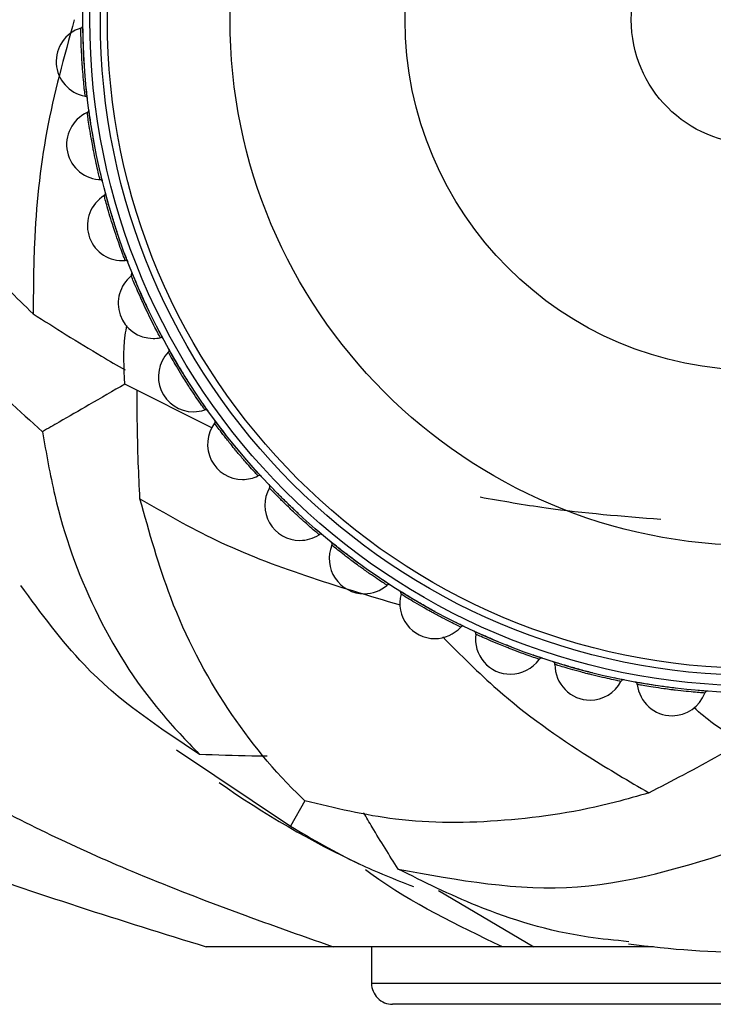
# Model space of a CAD drawing. Extents: x 2.15 to 10.51, y 0.23 to 7.3.
# Drawn here: x 3.97 to 4.14, y 5.74 to 5.97 of the extents above; entities that cross this region are included whole.
import ezdxf

# ---------------------------------------------------------------- set-up
doc = ezdxf.new("R2010")
doc.units = 0
doc.linetypes.add('SLD-SOLID', pattern=[0])
doc.layers.get('0').update_dxf_attribs({"linetype": 'CONTINUOUS'})

msp = doc.modelspace()

# ---------------------------------------------------------------- linework, layer by layer
at = {"color": 7, "linetype": 'SLD-SOLID'}
for p, q in [((3.986756711615338, 5.951938409620843), (3.986763149471109, 5.951883360020524)), ((3.990277997013471, 5.932095435653772), (3.99029128450951, 5.932041623529327)), ((3.996258499602123, 5.912850263629448), (3.996278428143304, 5.912798537629617)), ((3.997782000157605, 5.909786815945632), (3.997654353016929, 5.908891585764553)), ((4.0046039031604, 5.89450640140728), (4.004630159540838, 5.894457577281295)), ((4.017021915808957, 5.872940781648046), (3.996227108820257, 5.883406049177712)), ((4.015182595481241, 5.877353142652733), (4.015214766908891, 5.877307990385412)), ((4.027827743920493, 5.861661004503451), (4.027865324666332, 5.861620236171983)), ((4.042339969170254, 5.84767742524279), (4.042382325960247, 5.847641719896364)), ((4.05849032662715, 5.83562300912399), (4.058536829008197, 5.835592891110583)), ((4.076024153044165, 5.825687821257195), (4.076074067646882, 5.825663767042212)), ((4.094664929504686, 5.818028545777439), (4.094717469146732, 5.81801093590918)), ((4.114118679828578, 5.812765974206806), (4.114173015929066, 5.812755087430037)), ((4.134078606752191, 5.809983100541809), (4.134133882398946, 5.809979109474988)), ((4.008482797583905, 5.796518514798913), (4.035569975442385, 5.778358907305133)), ((4.03904005508074, 5.784369261545065), (4.035569975442385, 5.778358907305133)), ((4.01774459589477, 5.749668208733136), (4.015553940586915, 5.749668208733136)), ((4.045729441096118, 5.749668208733136), (4.01774459589477, 5.749668208733136)), ((4.049623725678572, 5.749668208733136), (4.045712003308784, 5.749668208733136)), ((4.085991245558482, 5.749668208733136), (4.049623725678573, 5.749668208733136)), ((4.05488156887672, 5.749668208733136), (4.05488156887672, 5.74100154206647)), ((4.10199524472226, 5.749668208733136), (4.093447455246712, 5.749668208733136)), ((4.107384383209665, 5.749668208733136), (4.101995244722259, 5.749668208733136)), ((4.121938713601951, 5.749668208733136), (4.107384383209666, 5.749668208733136)), ((4.232548235543387, 5.736001542066469), (4.05988156887672, 5.736001542066469))]:
    msp.add_line(p, q, dxfattribs=at)
at = {"color": 8, "linetype": 'SLD-SOLID'}
msp.add_line((4.05488156887672, 5.74100154206647), (4.237548235543386, 5.74100154206647), dxfattribs=at)
at = {"color": 8, "linetype": 'SLD-SOLID', "flags": 128}
msp.add_lwpolyline([(4.07078731229864, 5.763027116575983), (4.093447020746312, 5.749668430561298), (4.093447455242847, 5.749668208733136), (4.093447455242847, 5.749668208733136)], dxfattribs=at)
at = {"color": 7, "linetype": 'SLD-SOLID'}
for radius in [0.1600000000000001, 0.1583333333333332, 0.1558333333333333, 0.1541666666666663, 0.125, 0.08333333333333304, 0.02955837391962124]:
    msp.add_circle((4.146214902210053, 5.970001542066469), radius, dxfattribs=at)
for centre, radius, start, end in [((3.988194003542243, 5.960059709807664), 0.008333333333333772, 107.1109383943095, 259.9785707955302), ((3.985553805325189, 5.968663740454396), 0.0006666666281652777, 286.7216067537701, 0.4141098813150342), ((3.986652994919115, 5.951192622592337), 0.0006666664561174602, 6.753966742693246, 81.90849049568888), ((3.986988337064591, 5.948538114632216), 0.0006666666276881117, 293.9216616396232, 7.614107455537114), ((3.990686087511343, 5.940332833923732), 0.00833333333333286, 114.2995245818483, 270.0000000000008), ((3.990268570922144, 5.931342526703227), 0.0006666664589418269, 13.95396643479588, 89.10856460949115), ((3.995630953796653, 5.921073851290438), 0.008333333333333748, 121.4873758046874, 270.0000000000008), ((3.990933966855497, 5.928750979882387), 0.0006666666271939418, 301.1217184121793, 14.81410494604663), ((3.995630953796653, 5.921073851290438), 0.008333333333333748, 270.0000000000008, 274.406600501922), ((3.996343513738838, 5.912102106579733), 0.0006666664619244255, 21.15396610733362, 96.30864350474097), ((4.002950618902933, 5.902586487568668), 0.008333333333333748, 128.7059076519806, 270.0000000000008), ((3.99732846975927, 5.90961439114018), 0.0006666666266575622, 308.3217791104469, 22.01410226311738), ((4.002950618902933, 5.902586487568668), 0.008333333333334154, 270.0000000000008, 281.5604124089154), ((4.004782017893306, 5.893774795140825), 0.0006666664651848452, 28.3539657466392, 103.5087304835073), ((4.0125296473389, 5.88516229952813), 0.008333333333333748, 135.9092710400305, 270.0000000000008), ((4.006071000645509, 5.89143014384172), 0.000666666626062305, 315.5218463446629, 29.21409929089087), ((4.0125296473389, 5.88516229952813), 0.008333333333333748, 270.0000000000008, 288.7143924033938), ((4.015451003136374, 5.876649625036007), 0.0006666664688962243, 35.55396533460937, 110.7088301546549), ((4.024216972103885, 5.869076077022927), 0.008333333333333933, 143.0909776298724, 270.0000000000008), ((4.017023684580095, 5.874485014429666), 0.0006666666253736011, 322.721923802217, 36.41409586644816), ((4.024216972103885, 5.869076077022927), 0.008333333333333371, 270.0000000000008, 296.0244102235976), ((4.028182213201198, 5.860996670427784), 0.0006666664732952666, 42.75396484217727, 117.9089495630667), ((4.030013791195387, 5.859046237717418), 0.0006666666245338792, 329.9220171815766, 43.61409173759117), ((4.037828277104676, 5.854581509391413), 0.008333333333333437, 150.3003318207542, 270.0000000000008), ((4.042774868817793, 5.847062788229322), 0.0006666664346997981, 49.95396903307722, 125.1079433962861), ((4.037828277104676, 5.854581509391413), 0.008333333333332941, 270.0000000000008, 303.165725464385), ((4.044836458658046, 5.845357292502578), 0.0006666666311897734, 337.1212498184142, 50.81412565347618), ((4.053148903930411, 5.84190718462377), 0.008333333333333474, 157.5147150274068, 270.0000000000008), ((4.053148903930411, 5.84190718462377), 0.008333333333333635, 270.0000000000008, 310.3282033940261), ((4.058998835980623, 5.835067723117654), 0.0006666664391348091, 57.1539685648632, 132.3080546720793), ((4.061257924817782, 5.833634061490929), 0.000666666630499563, 344.3213325572922, 58.01412199804498), ((4.069937237143947, 5.831252984392858), 0.00833333333333286, 164.6986036600646, 270.0000000000008), ((4.069937237143947, 5.831252984392858), 0.008333333333333219, 270.0000000000008, 317.6469086283421), ((4.076598252609014, 5.825200644955376), 0.0006666664428790078, 64.35396816897844, 139.5081491291818), ((4.079019213261712, 5.824061427112704), 0.0006666666299062179, 351.5214031971221, 65.21411887676837), ((4.087928514701645, 5.822786931800831), 0.008333333333333748, 171.8949281253651, 270.0000000000008), ((4.087928514701645, 5.822786931800831), 0.008333333333334091, 270.0000000000008, 324.7717922249882), ((4.095295565389191, 5.817617163455576), 0.0006666664461557409, 71.55396781833741, 146.7082327571098), ((4.09784021786102, 5.816790355529978), 0.0006666666293715257, 358.7214660507016, 72.41411609936432), ((4.106839003408949, 5.816642541554437), 0.008333333333333748, 179.1165582029994, 270.0000000000008), ((4.106839003408949, 5.816642541554437), 0.008333333333333854, 270.0000000000008, 331.9388044128486), ((4.114795906529285, 5.812436874649312), 0.0006666664491517079, 78.75396749716452, 153.9083095994023), ((4.117424120130058, 5.811935515884837), 0.0006666666288786677, 5.921524066630629, 79.6141135355585), ((4.12637047356237, 5.812916714358344), 0.008333333333333748, 186.3109874763453, 270.0000000000008), ((4.134791744000514, 5.809741474784272), 0.0006666664519742424, 85.95396719191149, 161.1083826562702), ((4.12637047356237, 5.812916714358344), 0.008333333333333748, 270.0000000000008, 339.2748300367231), ((4.146214902210053, 5.970001542066469), 0.2216666666666666, 234.858278392273, 244.9284999098898), ((4.146214902210053, 5.970001542066469), 0.2216666666666663, 262.1657866540879, 270.0000000000008), ((4.05988156887672, 5.74100154206647), 0.005000000000000782, 180, 270.0000000000008)]:
    msp.add_arc(centre, radius, start, end, dxfattribs=at)
for points, knots in [([(3.842998048254141, 6.068334875399803), (3.832725543665929, 6.053635015040972), (3.814368453001166, 6.027366185755067), (3.794998535393932, 5.988574811064203), (3.785031921624763, 5.955711956804087), (3.783004865971002, 5.928178391453224), (3.786564977207288, 5.905815392635844), (3.795246683077795, 5.881980205426603), (3.809576631049624, 5.860159309116994), (3.828784147833464, 5.840182752503831), (3.849121355203425, 5.823452129798631), (3.875508673791953, 5.805988237622697), (3.911266555827208, 5.787168935318409), (3.958702324557944, 5.767279266325709), (3.995240761478817, 5.755959787329156), (4.01554950958758, 5.749668208733136)], [0, 0, 0, 0, 0.1153996105878994, 0.2062205079636931, 0.277577317293126, 0.3347058881649365, 0.3819529176181955, 0.421866309533696, 0.4969382944591922, 0.5475105509482925, 0.5998128912058733, 0.6660326214007914, 0.752216065316138, 0.8622770446970587, 1, 1, 1, 1]), ([(3.900844305740653, 6.068334875399803), (3.894193682062798, 6.057156333649083), (3.881976188052964, 6.036620851039708), (3.867820462007371, 6.006162175968544), (3.858416481999757, 5.979362115882233), (3.853160889907137, 5.955775453034566), (3.851281477515754, 5.934848199491492), (3.852404492490061, 5.910457293413402), (3.858200899314856, 5.887869584339759), (3.867779481882948, 5.867831648239659), (3.87720426180425, 5.852897519395861), (3.889951720814798, 5.837195004097523), (3.907492074000213, 5.82027408706166), (3.930965610691352, 5.802464754527006), (3.961556951859127, 5.784199347789349), (4.000444006757056, 5.765692261515009), (4.029697412619706, 5.755341071856919), (4.045729441096119, 5.749668208733136)], [0, 0, 0, 0, 0.08882845049402684, 0.1631818479562029, 0.2254778856057594, 0.277884806792751, 0.3225383366097287, 0.3631196994145276, 0.4378710014305277, 0.4738464872549014, 0.5114644393015987, 0.5575351377809475, 0.6143221191047379, 0.684112835794807, 0.7695694085425545, 0.8737148822455839, 1, 1, 1, 1]), ([(3.974402523393043, 5.900118650721453), (3.972381192210451, 5.90205591427182), (3.963709375560576, 5.910367068057982), (3.950707841473984, 5.926719743151374), (3.938329166286966, 5.947960977966867), (3.933908672197788, 5.963033813877461), (3.93186520795143, 5.970001542066472)], [0, 0, 0, 0, 0.09484611928006621, 0.406904204235674, 0.7258292786147024, 1, 1, 1, 1]), ([(3.984182584280068, 5.970001542066406), (3.981750252187089, 5.961200358357141), (3.976838505305027, 5.943427626267138), (3.974518676834383, 5.919719499828415), (3.974435106609767, 5.90561705616761), (3.974402523393041, 5.900118650721547)], [0, 0, 0, 0, 0.3744229430241794, 0.7560935976956213, 1, 1, 1, 1]), ([(3.98627404139117, 5.965760432822311), (3.986259431358409, 5.966353957905963), (3.986225240131423, 5.967742958956733), (3.986221686260634, 5.968558800721879), (3.986220739635183, 5.968643074078292), (3.986220453370596, 5.968668558790877)], [0, 0, 0, 0, 0.3423187179285835, 0.8011136715149838, 1, 1, 1, 1]), ([(3.98659720196507, 5.958951602536719), (3.986596456418461, 5.95896104419092), (3.986513518844292, 5.960011371409004), (3.986395374035296, 5.962277863881416), (3.986296847524182, 5.964684883304852), (3.986277898199095, 5.96557854368311), (3.98627404139117, 5.965760432822311)], [0, 0, 0, 0, 0.003999969002965471, 0.4449724831730615, 0.887033732585144, 1, 1, 1, 1]), ([(3.987315006549178, 5.951271023307361), (3.987303358951233, 5.95137613280473), (3.987278400839697, 5.951601358174904), (3.987161041583845, 5.952548577119683), (3.987072769791061, 5.95346484832253), (3.987066134686112, 5.953533721463097)], [0, 0, 0, 0, 0.4472974687822051, 0.9584551396941638, 0.9999999999999999, 0.9999999999999999, 0.9999999999999999, 0.9999999999999999]), ([(3.988066779264577, 5.945747941148436), (3.98797789580484, 5.946334955520756), (3.987769885184206, 5.947708723196636), (3.987664105053294, 5.948517702287313), (3.987652602870193, 5.9486011981364), (3.987649124496966, 5.94862644810186)], [0, 0, 0, 0, 0.3423163057812013, 0.8011099863716469, 1, 1, 1, 1]), ([(3.989240764206404, 5.939033308833521), (3.989238842853977, 5.939042574540013), (3.989024920132016, 5.94007421513137), (3.988623640475275, 5.9423080227979), (3.988224209483823, 5.944683720047538), (3.988093402937532, 5.945567966333702), (3.988066779264577, 5.945747941148436)], [0, 0, 0, 0, 0.003996509573225704, 0.4449700088425209, 0.8870321296296578, 1, 1, 1, 1]), ([(3.928895753413637, 5.942664172274344), (3.933731873510608, 5.929047698715275), (3.943356574419517, 5.901948602164263), (3.965566185029287, 5.882005800403698), (3.976616140369523, 5.872083651263612)], [0, 0, 0, 0, 0.5024696499913532, 1, 1, 1, 1]), ([(3.990915536179008, 5.931503281260098), (3.990890808024266, 5.931606096744316), (3.990837821317904, 5.931826406505741), (3.990602670893301, 5.932751441442504), (3.990400255154322, 5.933649426701151), (3.990385039008522, 5.933716930713886)], [0, 0, 0, 0, 0.4472960151922357, 0.958451726829727, 1, 1, 1, 1]), ([(3.992353615255027, 5.926117942560679), (3.992191859961829, 5.926689188632996), (3.991813309142029, 5.928026057830333), (3.991606966691836, 5.92881541668917), (3.99158508885042, 5.928896818353596), (3.991578472669557, 5.928921435413574)], [0, 0, 0, 0, 0.342313709874525, 0.8011059974581715, 1, 1, 1, 1]), ([(3.994359908676016, 5.919603402301936), (3.994356844010039, 5.919612345850562), (3.994015312439541, 5.920609030066974), (3.993337227767242, 5.922774924199709), (3.992643189749329, 5.925081833047073), (3.992402586812223, 5.925942720304213), (3.992353615255027, 5.92611794256068)], [0, 0, 0, 0, 0.003992826702837547, 0.4449673748077499, 0.8870304233307781, 1, 1, 1, 1]), ([(3.996965229594857, 5.912342679783194), (3.996927812332668, 5.912441579788477), (3.996847635835528, 5.912653499515543), (3.996498404320393, 5.91354176208377), (3.996185036152161, 5.914407299597997), (3.996161477414222, 5.914472369932325)], [0, 0, 0, 0, 0.4472944677387513, 0.9584480936090011, 1, 1, 1, 1]), ([(3.999066944390321, 5.907180013774926), (3.99883486807022, 5.907726482631361), (3.998291745606064, 5.909005370161821), (3.997988090124813, 5.909762660721634), (3.997956179989673, 5.909840684563664), (3.997946529721144, 5.90986428054732)], [0, 0, 0, 0, 0.3423108158400034, 0.801101524386348, 1, 1, 1, 1]), ([(4.001873904214306, 5.900968304127969), (4.001869747038394, 5.900976784378385), (4.001405995720583, 5.901922793734093), (4.00046180142624, 5.903986616610532), (3.999484099732775, 5.906188355653169), (3.999137492525371, 5.907012307350059), (3.999066944390321, 5.907180013774926)], [0, 0, 0, 0, 0.003988766196069134, 0.4449644708141632, 0.8870285422972706, 1, 1, 1, 1]), ([(3.974402523393043, 5.900118650721453), (3.977019030641181, 5.898438433716641), (3.982392023702244, 5.894988111033852), (3.989685343967697, 5.890554113938985), (3.994383848929707, 5.88784857229381), (3.996249743503861, 5.886774133612421)], [0, 0, 0, 0, 0.3639728497715495, 0.7474176108737138, 1, 1, 1, 1]), ([(3.996227108820257, 5.883406049177712), (3.995992677154521, 5.887266650510814), (3.995712389510502, 5.891882404311628), (3.996549244510541, 5.896578778960671), (3.996686156734561, 5.897347121263699)], [0, 0, 0, 0, 0.8363967186509005, 1, 1, 1, 1]), ([(4.005368679519084, 5.894091393007887), (4.005319164902039, 5.894184817817361), (4.005213066623587, 5.894385005399156), (4.004755263430033, 5.89522248715965), (4.004335884045971, 5.8960419268449), (4.004304352537793, 5.896103537334396)], [0, 0, 0, 0, 0.4472927616384041, 0.9584440879346537, 0.9999999999999999, 0.9999999999999999, 0.9999999999999999, 0.9999999999999999]), ([(4.008100895141509, 5.889232817091536), (4.007802157572903, 5.889745890563095), (4.007103027140142, 5.890946627651113), (4.006706841625403, 5.891659907695194), (4.006665400489552, 5.89173332336951), (4.006652867589284, 5.891755526219539)], [0, 0, 0, 0, 0.3423074599661373, 0.8010963058319766, 1, 1, 1, 1]), ([(4.011664251990505, 5.883421900862447), (4.011659070813488, 5.883429783962477), (4.011080416894559, 5.884310199109837), (4.009885005385986, 5.886239402678677), (4.008639056520573, 5.88830124909092), (4.008191908465588, 5.889075271225852), (4.008100895141509, 5.889232817091536)], [0, 0, 0, 0, 0.003984112733611106, 0.4449611429201136, 0.8870263868693036, 1, 1, 1, 1]), ([(3.996227108820257, 5.883406049177712), (3.993364235289677, 5.881753168374177), (3.988117107749433, 5.878723737876345), (3.981595331244436, 5.874958388455591), (3.977927326186528, 5.872840664748018), (3.976616140369523, 5.872083651263612)], [0, 0, 0, 0, 0.4355123276391215, 0.7982150465474553, 1, 1, 1, 1]), ([(3.99978835360687, 5.856149102998545), (3.999652349651793, 5.858994208001032), (3.999353692249849, 5.8652419062229), (3.999148095944398, 5.873838966299894), (3.999153796124652, 5.879584942004211), (3.999156124459216, 5.88193198248996)], [0, 0, 0, 0, 0.3309314208720006, 0.7267076779012194, 1, 1, 1, 1]), ([(4.015993358528871, 5.877037254629347), (4.015932529411504, 5.87712373087234), (4.015802186851722, 5.877309029218924), (4.015243033982878, 5.878082522574643), (4.014724256304702, 5.878842941328798), (4.014685247253872, 5.878900120376936)], [0, 0, 0, 0, 0.4472908064304117, 0.9584394974301775, 0.9999999999999999, 0.9999999999999999, 0.9999999999999999, 0.9999999999999999]), ([(4.019312999518026, 5.872559390273507), (4.018952311712269, 5.873030976848664), (4.018108196870798, 5.874134627209937), (4.017625721946406, 5.874792648784551), (4.017575400932092, 5.874860298656374), (4.017560182127164, 5.874880758303635)], [0, 0, 0, 0, 0.3423033869869616, 0.8010899304885012, 1, 1, 1, 1]), ([(3.97661614036954, 5.872083651263495), (3.977501655954377, 5.866992930121753), (3.980106889039319, 5.8520157627271), (3.988327047506807, 5.829159214613011), (4.000867935663098, 5.809047041120698), (4.01078331235374, 5.79869871716608), (4.013880471099503, 5.795466323376111)], [0, 0, 0, 0, 0.1709529672416484, 0.502952555384796, 0.8447426771388629, 1, 1, 1, 1]), ([(4.023576554655992, 5.867240909633884), (4.023570434930384, 5.867248071118161), (4.022886008585536, 5.868049007111466), (4.021458234628208, 5.869813166258855), (4.019963684856288, 5.87170260338226), (4.019423044216565, 5.872414489428789), (4.019312999518026, 5.872559390273507)], [0, 0, 0, 0, 0.003978537239711684, 0.4449571558796333, 0.8870238047789804, 1, 1, 1, 1]), ([(4.028671709093461, 5.861449218597343), (4.028600527300314, 5.861527382484713), (4.028448001456104, 5.861694869314996), (4.027796319845991, 5.862392175801745), (4.027186324112157, 5.863081581304861), (4.0271404501209, 5.863133427211756)], [0, 0, 0, 0, 0.4472884638683985, 0.9584339975350044, 1, 1, 1, 1]), ([(4.032526119746291, 5.857423005723549), (4.032109176977121, 5.857845663602758), (4.03113344149661, 5.858834773666197), (4.030572477343055, 5.859426950645539), (4.030514105876299, 5.859487727382788), (4.03049645847263, 5.859506101970161)], [0, 0, 0, 0, 0.3423503635042888, 0.8011732571913064, 1, 1, 1, 1]), ([(4.037422683571078, 5.852680768140732), (4.037415631928359, 5.852687181308517), (4.036636122151196, 5.853396112147747), (4.034998451916054, 5.854967468768621), (4.033278950504014, 5.856654633406906), (4.032653425425956, 5.857293071925012), (4.032526119746291, 5.857423005723549)], [0, 0, 0, 0, 0.004025498908366856, 0.4449907463347698, 0.8870455674168786, 0.9999999999999999, 0.9999999999999999, 0.9999999999999999, 0.9999999999999999]), ([(3.99978835360687, 5.856149102998545), (4.00572118547019, 5.852722778574013), (4.024302261323117, 5.841991850158098), (4.046547372312435, 5.835399242404109), (4.061689745853979, 5.830911616818796)], [0, 0, 0, 0, 0.3192943137566176, 1, 1, 1, 1]), ([(4.039040055080736, 5.784369261545065), (4.038826660197088, 5.784570174955481), (4.031872784690833, 5.79111731807195), (4.019896227662572, 5.805850014550671), (4.007109076583825, 5.83003352947024), (4.002026251139087, 5.848165741555226), (3.99978835360687, 5.856149102998545)], [0, 0, 0, 0, 0.01103256460004601, 0.3595169641921752, 0.7180042043848478, 1, 1, 1, 1]), ([(4.123652503875344, 5.851219212528848), (4.114541609029606, 5.851938133475328), (4.100135830303854, 5.853074862221699), (4.085908622154752, 5.855572617745763), (4.080679372384893, 5.856490674708343)], [0, 0, 0, 0, 0.6324472296281703, 1, 1, 1, 1]), ([(4.043203785521306, 5.847573118050164), (4.043123311293823, 5.847641792572935), (4.042950873219702, 5.847788946547794), (4.042216871927733, 5.848399130448271), (4.041525309236817, 5.84900662548779), (4.041473357216111, 5.849052262123899)], [0, 0, 0, 0, 0.4473081966145478, 0.9584803281164714, 1, 1, 1, 1]), ([(4.04753245624463, 5.844061711457535), (4.047065827591889, 5.844428779927253), (4.045973812477126, 5.845287802009871), (4.045343002420027, 5.845805042542625), (4.045277492359786, 5.84585800904183), (4.045257683381057, 5.845874025089628)], [0, 0, 0, 0, 0.3423323211400052, 0.8011339782947668, 1, 1, 1, 1]), ([(4.052984763334281, 5.839970575943566), (4.052976973614005, 5.839976047637367), (4.052114769760316, 5.840581681127872), (4.050293075759786, 5.841935387143193), (4.048375666569639, 5.843393742554586), (4.047675047081246, 5.843948754770595), (4.04753245624463, 5.844061711457535)], [0, 0, 0, 0, 0.004020307369114942, 0.4449870320560826, 0.8870431600272867, 1, 1, 1, 1]), ([(4.05936040926629, 5.835627786350675), (4.059271969345938, 5.835685828740242), (4.059082462681578, 5.835810200399494), (4.058277780502434, 5.836323573091689), (4.057515528250591, 5.836839604033708), (4.057458259004292, 5.836878374274197)], [0, 0, 0, 0, 0.4473060150064033, 0.9584752057101139, 0.9999999999999999, 0.9999999999999999, 0.9999999999999999, 0.9999999999999999]), ([(4.01388047109961, 5.795466323376007), (4.004357677647681, 5.801727677924249), (3.988733517212704, 5.812000756774046), (3.976293212420515, 5.828942842533685), (3.971435168032529, 5.83555887051855)], [0, 0, 0, 0, 0.6094915302207365, 0.9999999999999999, 0.9999999999999999, 0.9999999999999999, 0.9999999999999999]), ([(4.064095074935667, 5.832686575582647), (4.063586119211064, 5.832992265755372), (4.062395045593148, 5.833707651165906), (4.061704365355035, 5.834141762072517), (4.061632726805612, 5.834186104424936), (4.061611064328008, 5.834199512921115)], [0, 0, 0, 0, 0.3423294643425877, 0.8011297916567495, 1, 1, 1, 1]), ([(4.070017138649211, 5.829311059547664), (4.070008733831114, 5.829315506880343), (4.069077433619085, 5.829808295875731), (4.067100445438936, 5.830923004727067), (4.065015367257787, 5.832129548959368), (4.064250702305602, 5.83259237878639), (4.064095074935667, 5.832686575582647)], [0, 0, 0, 0, 0.004015900040411021, 0.4449838790162968, 0.8870411165920236, 1, 1, 1, 1]), ([(4.076886780249831, 5.825801609070319), (4.076791769393481, 5.825848106249903), (4.07658818278628, 5.825947739106606), (4.075725510049467, 5.826356206905928), (4.074904589466383, 5.826772634545892), (4.074842906121146, 5.826803924600513)], [0, 0, 0, 0, 0.4473041629780865, 0.9584708571949972, 1, 1, 1, 1]), ([(4.081952773221828, 5.823476988461537), (4.08140951698804, 5.823716479229355), (4.080138168767897, 5.824276944333055), (4.079398510129471, 5.824621074302542), (4.079321872745546, 5.82465609113706), (4.079298698338167, 5.824666679890833)], [0, 0, 0, 0, 0.3423268906634045, 0.8011259808584112, 1, 1, 1, 1]), ([(4.071831322087613, 5.823304261411312), (4.076091301559604, 5.819022505821299), (4.086908423912807, 5.808150088616422), (4.103926601384521, 5.7961894202247), (4.116087612278968, 5.789049857594428), (4.120829071996158, 5.786266211653839)], [0, 0, 0, 0, 0.2838574489551094, 0.7207829935342638, 1, 1, 1, 1]), ([(4.08825119867255, 5.820870324001635), (4.088242311411462, 5.820873679582553), (4.087256602202106, 5.821245855777403), (4.085155498435995, 5.822103989610151), (4.082935634272031, 5.823039692468642), (4.082118982884496, 5.823403038212465), (4.081952773221828, 5.823476988461537)], [0, 0, 0, 0, 0.004011997722413124, 0.4449810874009329, 0.8870393075362253, 1, 1, 1, 1]), ([(4.09550649713168, 5.81824955089052), (4.095406413722533, 5.818283771416145), (4.095191957866269, 5.818357098176169), (4.094284899444936, 5.818654221325742), (4.093418256984039, 5.81896447747318), (4.093353132287922, 5.818987791975103)], [0, 0, 0, 0, 0.4473025231907246, 0.9584670070459245, 1, 1, 1, 1]), ([(4.100823924409466, 5.816578189390239), (4.100254935164807, 5.816747703677129), (4.098923362227745, 5.817144408252807), (4.098146389483061, 5.817393125717356), (4.098065961772345, 5.817418263066071), (4.098041640857129, 5.817425864467644)], [0, 0, 0, 0, 0.3423244908650506, 0.8011223973197192, 1, 1, 1, 1]), ([(4.107399381319295, 5.814781483612318), (4.107390151863246, 5.814783696873659), (4.106365579051161, 5.815029393628199), (4.104173495625266, 5.81561742067475), (4.1018538541307, 5.816267523621629), (4.10099809522139, 5.816525652884067), (4.100823924409466, 5.816578189390239)], [0, 0, 0, 0, 0.004008411764345058, 0.4449785222132654, 0.8870376453337405, 1, 1, 1, 1]), ([(4.114925915853676, 5.813090712277659), (4.114822338271366, 5.813112118050424), (4.114600395272736, 5.813157985711066), (4.113663256027531, 5.813339080134791), (4.112764559197041, 5.813538271113301), (4.112697020175315, 5.813553240748632)], [0, 0, 0, 0, 0.4473010163632382, 0.9584634691058216, 0.9999999999999999, 0.9999999999999999, 0.9999999999999999, 0.9999999999999999]), ([(4.120410919099941, 5.812098975749178), (4.119825170165449, 5.812195840065991), (4.118454372179952, 5.812422526624917), (4.117652338143299, 5.812571905121086), (4.117569388399819, 5.812586765017602), (4.117544304484886, 5.812591258634635)], [0, 0, 0, 0, 0.3423221796811919, 0.8011189208649375, 1, 1, 1, 1]), ([(4.127159708272607, 5.811140562377043), (4.127150282257495, 5.811141600538964), (4.126103004122948, 5.811256945599276), (4.123854511741462, 5.811565593691007), (4.121471675110038, 5.81191984245766), (4.120590304357618, 5.812068682381662), (4.120410919099941, 5.812098975749178)], [0, 0, 0, 0, 0.004005002251011091, 0.4449760833437521, 0.8870360650909002, 1, 1, 1, 1]), ([(4.134838780581942, 5.810406451196944), (4.134733342310869, 5.810414706061759), (4.134507412352335, 5.810432394337999), (4.133554971535741, 5.810494605634751), (4.132638393356684, 5.810579589404626), (4.132569505112885, 5.81058597662046)], [0, 0, 0, 0, 0.4472995836982369, 0.9584601053174917, 1, 1, 1, 1]), ([(4.146214902210053, 5.796810556288955), (4.142777834270066, 5.79858634424149), (4.137599503661709, 5.801261769129543), (4.133037061684137, 5.805207129274508), (4.131502897395876, 5.806533793957255)], [0, 0, 0, 0, 0.6637405372379156, 1, 1, 1, 1]), ([(4.120829071996241, 5.786266211653793), (4.123592436230347, 5.787692064897461), (4.129266999855426, 5.790620052041305), (4.136753614112615, 5.79471925412169), (4.141445934389338, 5.79743550795601), (4.143309372869307, 5.798514200717316)], [0, 0, 0, 0, 0.3639728497715558, 0.7474176108737157, 1, 1, 1, 1]), ([(4.01388047109961, 5.795466323376007), (4.018049660516689, 5.795293735102352), (4.023438026124454, 5.795070677662395), (4.028833630649792, 5.795048064496258), (4.030054444724131, 5.795042948022032)], [0, 0, 0, 0, 0.7737391484852695, 0.9999999999999999, 0.9999999999999999, 0.9999999999999999, 0.9999999999999999]), ([(4.120829071996241, 5.786266211653793), (4.118197520637097, 5.7854998322419), (4.106726269893199, 5.782159091667625), (4.086126707611928, 5.779061340429644), (4.061478700230059, 5.778928778081145), (4.046157490494608, 5.782643565121908), (4.039040055080736, 5.784369261545065)], [0, 0, 0, 0, 0.09284648654698353, 0.4047290675782185, 0.7234681537278047, 1, 1, 1, 1]), ([(4.061230184524359, 5.76812895358408), (4.059133783614906, 5.77143383746127), (4.056324049972868, 5.77586325903369), (4.053676065150334, 5.780394186404825), (4.053003797067324, 5.781544494303924)], [0, 0, 0, 0, 0.7461208699952192, 0.9999999999999999, 0.9999999999999999, 0.9999999999999999, 0.9999999999999999]), ([(4.035569975442385, 5.778358907305133), (4.040864227331821, 5.775232469898762), (4.050035032903359, 5.769816794524), (4.060441409100568, 5.765714563987288), (4.064840245783992, 5.763980526909751)], [0, 0, 0, 0, 0.5772940935382466, 1, 1, 1, 1]), ([(4.061230184524359, 5.76812895358408), (4.075440456584998, 5.765508919664196), (4.10372131307229, 5.760294606879481), (4.132097091324485, 5.769557292995457), (4.146214902210052, 5.774165760460754)], [0, 0, 0, 0, 0.502469649991858, 1, 1, 1, 1]), ([(4.116046584640506, 5.750888256427467), (4.112803239885396, 5.751204266766947), (4.099946861196166, 5.752456908376404), (4.081052532762762, 5.758264575103986), (4.067336312123391, 5.76509030483469), (4.061230184524359, 5.76812895358408)], [0, 0, 0, 0, 0.1576765273782984, 0.6250180907177297, 1, 1, 1, 1]), ([(4.093447455242846, 5.749668208733136), (4.093250315760569, 5.749668208733136), (4.092853933277381, 5.749668208733136), (4.09157173520202, 5.749668208733136), (4.089758417416936, 5.749668208733136), (4.08784593689563, 5.749668208733136), (4.08656549362844, 5.749668208733136), (4.085991245648297, 5.749668208733136)], [0, 0, 0, 0, 0.2108384572122659, 0.4239266039235065, 0.6059209351396879, 0.8232650264082115, 1, 1, 1, 1])]:
    msp.add_open_spline(points, degree=3, knots=knots, dxfattribs=at)
at = {"color": 8, "linetype": 'SLD-SOLID'}
for points, knots in [([(3.986037772956133, 5.959924051277817), (3.986003399053924, 5.960502671955219), (3.985915229172255, 5.961986847838094), (3.985823211297792, 5.964245973646176), (3.985770061836477, 5.966306153663442), (3.985751550892947, 5.967720201593746), (3.985750105489978, 5.967923756370653), (3.98574938281538, 5.968025529972803)], [0, 0, 0, 0, 0.1387645861318877, 0.3559344838110984, 0.5711479616553996, 0.785581957864679, 0.9999999999999999, 0.9999999999999999, 0.9999999999999999, 0.9999999999999999]), ([(3.986763149471109, 5.951883360020524), (3.986742858957054, 5.952055098757437), (3.986702138571049, 5.952399755755295), (3.986523611081395, 5.95401391793915), (3.986308996405692, 5.956238294461719), (3.986140274486892, 5.958346442068713), (3.986059443527873, 5.959590517785283), (3.986037772956133, 5.959924051277816)], [0, 0, 0, 0, 0.2271259428593339, 0.4558118163020262, 0.6856122767693048, 0.9157134618564333, 0.9999999999999999, 0.9999999999999999, 0.9999999999999999, 0.9999999999999999]), ([(3.988563861969646, 5.939927997750243), (3.988457238715417, 5.940497747638466), (3.988183747517021, 5.94195916973483), (3.987809311688427, 5.944188948763395), (3.987498372303201, 5.946226222252029), (3.98730278012447, 5.947626799955639), (3.987275833940538, 5.947828568485303), (3.987262361349796, 5.947929448997058)], [0, 0, 0, 0, 0.1387645861318841, 0.355934483811101, 0.571147961655399, 0.7855819578646798, 1, 1, 1, 1]), ([(3.99029128450951, 5.932041623529327), (3.990249629420994, 5.932209464979267), (3.990166033151384, 5.932546300636104), (3.989786605238309, 5.934125359241452), (3.989294894561188, 5.936305297539476), (3.988863282108697, 5.938375675309259), (3.988627164493576, 5.939599810311751), (3.988563861969646, 5.939927997750243)], [0, 0, 0, 0, 0.2271259428593363, 0.4558118163020245, 0.6856122767692953, 0.91571346185644, 1, 1, 1, 1]), ([(3.993576202063917, 5.920406221981603), (3.993399010970081, 5.920958115784554), (3.992944511574532, 5.922373736594936), (3.992293562868501, 5.924539003896699), (3.991729737259215, 5.926521241836779), (3.991360148450783, 5.927886261366642), (3.991308126443306, 5.928083061638821), (3.991282116407223, 5.928181458114246)], [0, 0, 0, 0, 0.1387645861318832, 0.355934483811104, 0.5711479616554009, 0.785581957864683, 1, 1, 1, 1]), ([(3.996278428143304, 5.912798537629617), (3.996216065405955, 5.912959834832654), (3.996090911615849, 5.913283537048945), (3.995516567084203, 5.914802589378297), (3.994755514976776, 5.916903710522584), (3.994067818776802, 5.918903667360943), (3.99368013822142, 5.920088556309104), (3.993576202063917, 5.920406221981603)], [0, 0, 0, 0, 0.2271259428593343, 0.455811816302023, 0.6856122767692943, 0.9157134618564342, 1, 1, 1, 1]), ([(4.000995745641432, 5.901666594037508), (4.000750781117387, 5.902191928060232), (4.000122441251659, 5.903539422398802), (3.999205245518143, 5.905606030414944), (3.998397425551468, 5.907501971730023), (3.997859668749626, 5.908809905912731), (3.997783391336736, 5.90899863426957), (3.997745254049121, 5.909092994937469)], [0, 0, 0, 0, 0.1387645861318864, 0.3559344838110948, 0.5711479616553953, 0.7855819578646793, 1, 1, 1, 1]), ([(4.004630159540838, 5.894457577281295), (4.004548072652279, 5.894609786484184), (4.00438333509171, 5.894915250282605), (4.003623131697853, 5.896350339973292), (4.002604740406484, 5.898339508028246), (4.001671805838912, 5.900237503421125), (4.001138676297216, 5.901364459908425), (4.000995745641432, 5.901666594037508)], [0, 0, 0, 0, 0.2271259428593365, 0.4558118163020235, 0.6856122767693013, 0.9157134618564228, 1, 1, 1, 1]), ([(4.010705482067753, 5.88400464904515), (4.010396607350378, 5.884495138456288), (4.009604336309504, 5.885753255532372), (4.008435358273128, 5.887688612619948), (4.007396283752509, 5.889468357182906), (4.00669883970326, 5.890698579115078), (4.006599509825326, 5.890876259197646), (4.006549846733987, 5.890965095933918)], [0, 0, 0, 0, 0.138764586131892, 0.3559344838111073, 0.5711479616553989, 0.7855819578646841, 1, 1, 1, 1]), ([(4.015214766908891, 5.877307990385412), (4.015114250428391, 5.877448711158096), (4.014912527107097, 5.877731119192074), (4.013978453712674, 5.879059614022391), (4.012718783876387, 5.880905458619514), (4.011555323876655, 5.882671560045759), (4.010885153119993, 5.883722811295182), (4.010705482067754, 5.88400464904515)], [0, 0, 0, 0, 0.2271259428593334, 0.4558118163020288, 0.6856122767692945, 0.9157134618564309, 1, 1, 1, 1]), ([(4.022552282999123, 5.867698926427791), (4.022184369227224, 5.868146835916326), (4.021240661598799, 5.869295734472072), (4.019838336741508, 5.871069318893683), (4.018584394492847, 5.872704799069595), (4.017738262305482, 5.87383790741646), (4.017617446454016, 5.874001737103715), (4.017557040775569, 5.874083648899963)], [0, 0, 0, 0, 0.1387645861318926, 0.3559344838110963, 0.5711479616553932, 0.7855819578646799, 1, 1, 1, 1]), ([(4.027865324666332, 5.861620236171983), (4.027747963798832, 5.861747249263815), (4.027512436014097, 5.862002147789952), (4.026419223514526, 5.863203096602819), (4.024938140879128, 5.864876507670163), (4.023562503906448, 5.866482862655264), (4.022765860927995, 5.867441829806618), (4.022552282999123, 5.867698926427791)], [0, 0, 0, 0, 0.2271259428593362, 0.4558118163020287, 0.6856122767693029, 0.9157134618564298, 0.9999999999999999, 0.9999999999999999, 0.9999999999999999, 0.9999999999999999]), ([(4.036349317307916, 5.853006577171676), (4.035928166701457, 5.853404842937404), (4.034847905318526, 5.854426404156269), (4.033234349141029, 5.8560102454261), (4.031785314582655, 5.857475668715604), (4.030803838267224, 5.858493793681645), (4.030663441780375, 5.858641189281552), (4.030593246148453, 5.858714884339815)], [0, 0, 0, 0, 0.1387645861318845, 0.3559344838110948, 0.5711479616553955, 0.785581957864681, 1, 1, 1, 1]), ([(4.042382325960247, 5.847641719896364), (4.042249971556738, 5.847753022235013), (4.041984353722422, 5.84797639135128), (4.040749242731875, 5.84903085446651), (4.039070104855283, 5.850505441311893), (4.03750398552648, 5.851926716678142), (4.036593433861897, 5.852778276246595), (4.036349317307917, 5.853006577171676)], [0, 0, 0, 0, 0.2271259428593322, 0.4558118163020242, 0.6856122767692977, 0.9157134618564217, 0.9999999999999999, 0.9999999999999999, 0.9999999999999999, 0.9999999999999999]), ([(4.051878997521136, 5.840159308401356), (4.051411251876765, 5.840501649555239), (4.050211473106652, 5.841379762806548), (4.04841213235376, 5.842748882801637), (4.04679085762627, 5.844021138604052), (4.045689515650571, 5.844908223750357), (4.045531752664807, 5.845036860746257), (4.045452874106459, 5.845101176851442)], [0, 0, 0, 0, 0.1387645861318914, 0.3559344838111027, 0.5711479616553954, 0.7855819578646803, 1, 1, 1, 1]), ([(4.058536829008197, 5.835592891110583), (4.058391568376686, 5.835686727391677), (4.058100049444709, 5.83587504443368), (4.056742518401326, 5.836766392338037), (4.054891806290922, 5.838018899846032), (4.053159903243367, 5.839232681231879), (4.052149802836341, 5.839963403614335), (4.051878997521137, 5.840159308401356)], [0, 0, 0, 0, 0.2271259428593336, 0.4558118163020221, 0.6856122767692946, 0.9157134618564289, 1, 1, 1, 1]), ([(4.068896411304839, 5.829359729219924), (4.068389447250782, 5.829640746837462), (4.067089072321406, 5.830361563750686), (4.065132323671666, 5.831494370630833), (4.063364377246016, 5.832553394712149), (4.062160538430918, 5.833295450176042), (4.061987896962766, 5.833403299885664), (4.061901579439978, 5.833457222734372)], [0, 0, 0, 0, 0.1387645861318892, 0.3559344838110996, 0.5711479616553956, 0.7855819578646799, 1, 1, 1, 1]), ([(4.076074067646882, 5.825663767042212), (4.075918191634302, 5.825738657411546), (4.075605369032367, 5.825888952507034), (4.074146827011653, 5.826603128111601), (4.072153727502979, 5.827613803490597), (4.070283353882321, 5.828600948838508), (4.069189634619674, 5.829199310106485), (4.068896411304839, 5.829359729219924)], [0, 0, 0, 0, 0.2271259428593325, 0.455811816302025, 0.6856122767692967, 0.9157134618564293, 1, 1, 1, 1]), ([(4.087133183877944, 5.82077815544243), (4.086594996540182, 5.820993417707922), (4.085214533140984, 5.821545570569744), (4.083131235689507, 5.82242419929374), (4.081244499136949, 5.823253290211567), (4.079957148739704, 5.823838613335099), (4.079772351448248, 5.823923974904096), (4.079679956239917, 5.823966654100794)], [0, 0, 0, 0, 0.1387645861318887, 0.3559344838110967, 0.5711479616553969, 0.7855819578646804, 1, 1, 1, 1]), ([(4.094717469146732, 5.81801093590918), (4.094553436010917, 5.818065699300893), (4.094224243138328, 5.81817560220643), (4.092687692219239, 5.818701342535294), (4.090583637682168, 5.819454246830816), (4.08860429039771, 5.820199188268962), (4.087444200885573, 5.82065575190782), (4.087133183877944, 5.82077815544243)], [0, 0, 0, 0, 0.2271259428593346, 0.455811816302024, 0.6856122767693009, 0.9157134618564291, 1, 1, 1, 1]), ([(4.106301710442853, 5.814549923613726), (4.1057407873572, 5.814696035712654), (4.104302006220636, 5.815070816742601), (4.102125014812733, 5.815681410810607), (4.100149243095784, 5.816267493305892), (4.098798683401181, 5.81668685319375), (4.098604644650099, 5.81674838041919), (4.098507628883856, 5.816779142887446)], [0, 0, 0, 0, 0.13876458613189, 0.3559344838110986, 0.5711479616553972, 0.7855819578646809, 0.9999999999999999, 0.9999999999999999, 0.9999999999999999, 0.9999999999999999]), ([(4.114173015929066, 5.812755087430037), (4.114003412570557, 5.812788860192724), (4.113663040995564, 5.812856637673837), (4.112072713503986, 5.813185651487952), (4.109890886135468, 5.813668910949494), (4.107833780676291, 5.81415990030639), (4.106625616219273, 5.814467466034806), (4.106301710442853, 5.814549923613727)], [0, 0, 0, 0, 0.227125942859333, 0.4558118163020248, 0.6856122767692964, 0.9157134618564289, 1, 1, 1, 1]), ([(4.126099691884917, 5.810773256670319), (4.125524879143512, 5.8108479143276), (4.124050470707592, 5.811039413004948), (4.121814117798237, 5.811372342983755), (4.11978047001714, 5.811706174185442), (4.118388000158351, 5.811952957281681), (4.118187780054662, 5.81198967984246), (4.118087673727093, 5.812008040439776)], [0, 0, 0, 0, 0.1387645861318905, 0.3559344838110983, 0.5711479616553967, 0.7855819578646813, 1, 1, 1, 1]), ([(4.134133882398946, 5.809979109474988), (4.133961383564023, 5.80999135899201), (4.133615201149692, 5.810015942157333), (4.131996177500183, 5.810143040712306), (4.12977098602118, 5.810349034049476), (4.127668564169231, 5.810578328129659), (4.126431378242542, 5.810732045452366), (4.126099691884917, 5.810773256670319)], [0, 0, 0, 0, 0.2271259428593339, 0.4558118163020246, 0.685612276769297, 0.9157134618564284, 0.9999999999999999, 0.9999999999999999, 0.9999999999999999, 0.9999999999999999]), ([(4.085991245648297, 5.749668208733136), (4.085991094138922, 5.749668282337484), (4.075373524743023, 5.754826374157537), (4.064205001887745, 5.759988077887537), (4.053858753035469, 5.767625808166951), (4.053421630174944, 5.767948497728677)], [0, 0, 0, 0, 1.366680790663383e-05, 0.957751172169669, 1, 1, 1, 1])]:
    msp.add_open_spline(points, degree=3, knots=knots, dxfattribs=at)

doc.saveas('drawing.dxf')
